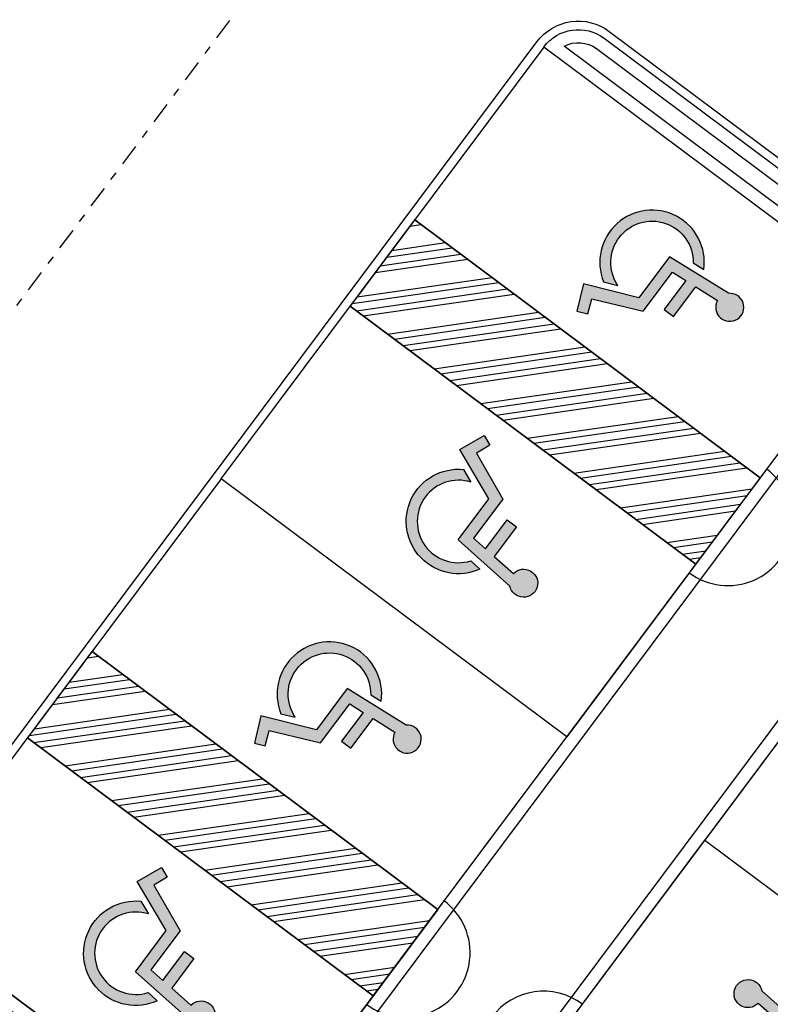
# Model space of a CAD drawing. Units: metres. Extents: x -596 to 1875, y -850 to 2146.
# Drawn here: x 69 to 78, y 57 to 68 of the extents above; entities that cross this region are included whole.
import ezdxf

# ---------------------------------------------------------------- set-up
doc = ezdxf.new("R2010")
doc.units = ezdxf.units.M
doc.header["$LTSCALE"] = 0.02
doc.linetypes.add('TRATTOPUNTO', pattern=[25.4, 12.7, -6.35, 0, -6.35])
for name, color, linetype in [('CATASTO 2', 210, 'Continuous'), ('EDIFICI_A-Campiture', 252, 'Continuous'), ('L2', 192, 'Continuous'), ('PROG_A_MARCIAPIEDI', 2, 'Continuous'), ('PROG_A_MARCIAPIEDI_DETT', 1, 'Continuous'), ('PROG_STRADE_ASSI', 1, 'TRATTOPUNTO'), ('PROG_STRADE_LINEE', 7, 'Continuous'), ('PROG_TRATTEGGI_PEDONALE', 9, 'Continuous'), ('PROG_TRATTEGGI_VERDE', 84, 'Continuous')]:
    doc.layers.add(name, color=color, linetype=linetype)

# ---------------------------------------------------------------- blocks, each defined once
blk = doc.blocks.new('Simboli_Disabile')
h = blk.add_hatch(color=256)
edge = h.paths.add_edge_path()
edge.add_arc((-3.191891195797325e-15, 2.058075931898884e-14), 0.478117870613346, 35.966593448525316, 250.88101189052338, ccw=False)
edge.add_line((0.3869692730068893, 0.2808050568425877), (0.5299213478311687, 0.2942146124703193))
edge.add_arc((2.760014439218139e-13, -8.91786644530157e-13), 0.6061178706146972, 29.03922303937916, 238.6906760572423)
edge.add_line((-0.3149740937959903, -0.517851516669247), (-0.1565984442776424, -0.4517450890155252))
h = blk.add_hatch(color=256)
edge = h.paths.add_edge_path()
edge.add_line((0.4407347073948588, 0.0656334980855953), (0.4398347656761873, -0.3526087995080835))
edge.add_line((0.4398347656761873, -0.3526087995080835), (0.5748432274677727, -0.3526087995080835))
edge.add_line((0.5748432274677727, -0.3526087995080835), (0.5757674576480897, 0.076921408159911))
edge.add_line((0.5757674576480897, 0.07692140815991103), (0.8725198232560617, 0.100730529655926))
edge.add_arc((1.033911478709532, 0.1217039004179052), 0.1627487288157152, 187.4042782646906, 491.4772754982926)
edge.add_line((0.9261192609784304, 0.2436382537714288), (0.1249737843200821, 0.173559864437926))
edge.add_line((0.1249737843200821, 0.173559864437926), (0.1249737843200821, -0.4208593557953229))
edge.add_line((0.1249737843200821, -0.4208593557953229), (-0.4874124716197, -0.6762823915480787))
edge.add_line((-0.4874124716197, -0.6762823915480787), (-0.3583394971855339, -0.9750609934665355))
edge.add_line((-0.3583394971855339, -0.9750609934665355), (-0.2385435097047774, -0.9251513534611824))
edge.add_line((-0.2385435097047774, -0.9251513534611824), (-0.3071906686954206, -0.7575092451072798))
edge.add_line((-0.3071906686954206, -0.7575092451072798), (0.2558347656750813, -0.5144329489223984))
edge.add_line((0.2558347656750813, -0.5144329489223984), (0.2558347656750813, 0.05125247602402472))
edge.add_line((0.2558347656750813, 0.05125247602402475), (0.4407347598636081, 0.0656578825698724))
edge.add_line((0.4407347598636081, 0.0656578825698724), (0.4407347073948588, 0.0656334980855953))
for points in [[(-0.1565984442776424, -0.4517450890155252, -1.362760466499573), (0.3869692730068893, 0.2808050568425877), (0.5299213478311687, 0.2942146124703193, 1.299129703638091), (-0.3149740937959903, -0.517851516669247)], [(0.4407347073948588, 0.0656334980855953), (0.4398347656761873, -0.3526087995080835), (0.5748432274677727, -0.3526087995080835), (0.5757674576480897, 0.07692140815991103), (0.8725198232560617, 0.100730529655926, 4.016230081423687), (0.9261192609784304, 0.2436382537714288), (0.1249737843200821, 0.173559864437926), (0.1249737843200821, -0.4208593557953229), (-0.4874124716197, -0.6762823915480787), (-0.3583394971855339, -0.9750609934665355), (-0.2385435097047774, -0.9251513534611824), (-0.3071906686954206, -0.7575092451072798), (0.2558347656750813, -0.5144329489223984), (0.2558347656750813, 0.05125247602402475), (0.4407347598636081, 0.0656578825698724)]]:
    blk.add_lwpolyline(points, format="xyb", close=True)
blk = doc.blocks.new('A$C3E1F46CE')
at = {"layer": 'EDIFICI_A-Campiture'}
h = blk.add_hatch(dxfattribs=at)
h.set_pattern_fill('ANSI37', color=256, scale=0.8, angle=8)
h.set_pattern_definition([(53, (708.7733159174622, 129.8829525103201), (-2.028534195520124, 1.528610158806203), []), (143, (708.7733159174622, 129.8829525103201), (-1.528610158806203, -2.028534195520124), [])])
h.paths.add_polyline_path([(77.74410209053349, 76.80164555320947), (58.30400493972115, 91.28129412643912), (39.50948722132682, 66.04813680912639), (48.35057573564416, 59.44460773361726), (66.77159969715296, 84.17631953424208), (68.40764747718197, 82.95773524855768), (49.99029909646003, 58.23095821176419), (58.93023807105237, 51.54251426087345)])
h.paths.add_polyline_path([(82.94284077135944, 124.360920338051), (77.97458362403768, 117.6906340298294), (97.41468078111143, 103.2109854542003), (106.4109090942572, 115.2891482315129), (106.4069581535456, 116.6207456841369)])
edge = h.paths.add_edge_path(flags=16)
edge.add_arc((94.9935629795475, 115.6130291813747), 0.6500000000013486, -0.007071946924418006, 359.9929280530756)
edge = h.paths.add_edge_path(flags=0)
edge.add_arc((94.99356297954228, 115.6130291813687), 0.5500000000029743, -0.007071946924418006, 359.9929280530756)
edge = h.paths.add_edge_path(flags=0)
edge.add_arc((94.99356297954364, 115.6130291813687), 0.5000000000000071, -0.007071946924418006, 359.9929280530756)
edge = h.paths.add_edge_path(flags=16)
edge.add_arc((91.49909333648384, 110.9214215769813), 0.6500000000012207, -0.007071946924418006, 359.9929280530756)
edge = h.paths.add_edge_path(flags=16)
edge.add_arc((89.43498384956229, 120.0026303085218), 0.9500000000040458, -0.007071946924418006, 359.9929280530756)
edge = h.paths.add_edge_path(flags=0)
edge.add_arc((91.49909333647906, 110.9214215769741), 0.5500000000023633, -0.007071946924418006, 359.9929280530756)
edge = h.paths.add_edge_path(flags=0)
edge.add_arc((89.4349838495574, 120.0026303085161), 0.850000000005565, -0.007071946924418006, 359.9929280530756)
edge = h.paths.add_edge_path(flags=0)
edge.add_arc((91.49909333647838, 110.921421576975), 0.5000000000000071, -0.007071946924418006, 359.9929280530756)
edge = h.paths.add_edge_path(flags=0)
edge.add_arc((89.43498384955831, 120.0026303085156), 0.7999999999999119, -0.007071946924418006, 359.9929280530756)
edge = h.paths.add_edge_path(flags=16)
edge.add_arc((85.9405142064578, 115.3110227041228), 0.9500000000041737, -0.007071946924418006, 359.9929280530756)
edge = h.paths.add_edge_path(flags=0)
edge.add_arc((85.94051420645337, 115.3110227041165), 0.8500000000068084, -0.007071946924418006, 359.9929280530756)
edge = h.paths.add_edge_path(flags=0)
edge.add_arc((85.94051420645417, 115.3110227041168), 0.7999999999999119, -0.007071946924418006, 359.9929280530756)
edge = h.paths.add_edge_path(flags=16)
edge.add_arc((99.60497216334738, 112.1782940621129), 0.6500000000013841, -0.007071946924418006, 359.9929280530756)
edge = h.paths.add_edge_path(flags=0)
edge.add_arc((99.60497216334261, 112.178294062107), 0.5500000000035499, -0.007071946924418006, 359.9929280530756)
edge = h.paths.add_edge_path(flags=0)
edge.add_arc((99.60497216334215, 112.1782940621077), 0.5000000000000142, -0.007071946924418006, 359.9929280530756)
edge = h.paths.add_edge_path(flags=16)
edge.add_arc((102.2631584730633, 115.7471237782534), 0.9500000000049056, -0.007071946924418006, 359.9929280530756)
edge = h.paths.add_edge_path(flags=16)
edge.add_arc((96.11050252025063, 107.4866864576892), 0.6500000000013486, -0.007071946924418006, 359.9929280530756)
edge = h.paths.add_edge_path(flags=0)
edge.add_arc((102.2631584730591, 115.7471237782465), 0.8500000000061334, -0.007071946924418006, 359.9929280530756)
edge = h.paths.add_edge_path(flags=0)
edge.add_arc((96.1105025202462, 107.4866864576823), 0.5500000000033864, -0.007071946924418006, 359.9929280530756)
edge = h.paths.add_edge_path(flags=0)
edge.add_arc((102.2631584730586, 115.7471237782466), 0.7999999999999545, -0.007071946924418006, 359.9929280530756)
edge = h.paths.add_edge_path(flags=0)
edge.add_arc((96.11050252024756, 107.4866864576832), 0.5000000000000071, -0.007071946924418006, 359.9929280530756)
h.paths.add_polyline_path([(33.41693145371949, 39.39498468995147), (24.57584293846867, 45.99851376617835), (1.185853270520738, 14.59556435947954), (1.987837476409709, 13.99821912136053), (1.211288666946302, 12.95563965363164), (9.050684280268797, 7.11658995107345), (9.82723308977836, 8.15916941876614), (10.03574898331647, 8.003859656863199)])
h.paths.add_polyline_path([(43.99659378923729, 31.4928912171014), (35.05135107947763, 38.17421447564678), (11.67179676336639, 6.785275371145659), (11.90437218307318, 6.612045252087128), (11.12782337354452, 5.569465784407242), (17.74820299337625, 0.638380843905594), (32.56236489794196, 20.52758915023249), (34.6635635204118, 18.96254462421336)])
h.paths.add_polyline_path([(33.97964960853471, 15.83097761477138), (35.34382787453308, 17.64537071377134), (34.48380500608801, 18.28594513076682), (34.66300857753151, 18.52654039255025), (33.9201310504352, 19.0798609568602), (32.37566490786071, 17.02568022360398)], flags=17)

msp = doc.modelspace()

# ---------------------------------------------------------------- hatches: boundary and pattern name
at = {"layer": 'L2'}
h = msp.add_hatch(dxfattribs=at)
h.set_pattern_fill('ANSI32', color=256, scale=0.04999999999999995, angle=1223.243446972943)
h.set_pattern_definition([(188.2434469729421, (2173.755246180511, -1226.074024104815), (0.0682844548449584, -0.4713292858782773), []), (188.2434469729421, (2173.57537485591, -1225.939675769774), (0.0682844548449584, -0.4713292858782773), [])])
h.paths.add_polyline_path([(77.85942362119941, 62.9878127336915), (77.11140332423402, 61.98633101377446), (73.10547644456508, 64.97841220163464), (73.85349674152981, 65.97989392155213)])
h = msp.add_hatch(dxfattribs=at)
h.set_pattern_fill('ANSI32', color=256, scale=0.04999999999999995, angle=1223.243446972943)
h.set_pattern_definition([(188.2434469729421, (2173.007225883539, -1227.075505824727), (0.0682844548449584, -0.4713292858782773), []), (188.2434469729421, (2172.827354558939, -1226.941157489686), (0.0682844548449584, -0.4713292858782773), [])])
h.paths.add_polyline_path([(77.11140332423491, 61.9863310137748), (77.8594236211995, 62.98781273369246), (73.85349674152998, 65.97989392155183), (73.10547644456474, 64.9784122016347)])
h = msp.add_hatch(dxfattribs=at)
h.set_pattern_fill('ANSI32', color=256, scale=0.04999999999999995, angle=1223.243446972943)
h.set_pattern_definition([(188.2434469729421, (2170.015144695652, -1231.081432704377), (0.0682844548449584, -0.4713292858782773), []), (188.2434469729421, (2169.835273371052, -1230.947084369336), (0.0682844548449584, -0.4713292858782773), [])])
h.paths.add_polyline_path([(74.11932213637449, 57.98040413410469), (73.37130183940911, 56.97892241418764), (69.36537495974017, 59.9710036020478), (70.11339525670488, 60.97248532196534)])
h = msp.add_hatch(dxfattribs=at)
h.set_pattern_fill('ANSI32', color=256, scale=0.04999999999999995, angle=1223.243446972943)
h.set_pattern_definition([(188.2434469729421, (2169.267124398681, -1232.082914424289), (0.0682844548449584, -0.4713292858782773), []), (188.2434469729421, (2169.08725307408, -1231.948566089248), (0.0682844548449584, -0.4713292858782773), [])])
h.paths.add_polyline_path([(73.37130183941, 56.97892241418798), (74.11932213637456, 57.98040413410564), (70.11339525670503, 60.97248532196502), (69.36537495973982, 59.97100360204787)])
at = {"layer": 'PROG_TRATTEGGI_PEDONALE'}
h = msp.add_hatch(dxfattribs=at)
h.set_pattern_fill('AR-HBONE', color=256, scale=0.0025, angle=143.24344697)
h.set_pattern_definition([(188.24344697, (0, 0), (-0.2149572432325488, -0.287793995041354), [0.762, -0.254]), (278.24344697, (-0.2513754477957861, -0.03641835108112429), (-0.2149572432325488, -0.287793995041354), [0.7619999999999999, -0.2539999999999999])])
h.paths.add_polyline_path([(21.24652747258789, 13.84572293621634), (18.37412953221701, 10.00003313175284), (26.06606812982909, 4.254819734770763), (29.04558012048127, 8.020504600444099)])
h.paths.add_polyline_path([(18.37412953221701, 10.00003313175284), (17.8654757302761, 9.3190255622128), (25.54223983743213, 3.585146198225857), (26.06606812982909, 4.254819734770763)])
edge = h.paths.add_edge_path()
edge.add_arc((37.99117986492046, 15.31820128053414), 15.99999999999992, 233.24344697289382, 278.2529474874476, ccw=False)
edge.add_line((28.4165200636844, 2.499235265656353), (26.06606812982909, 4.254819734770763))
edge.add_line((26.06606812982909, 4.254819734770763), (25.54223983743213, 3.585146198225857))
edge.add_line((25.54223983743213, 3.585146198225857), (27.88029292939927, 1.838822592497086))
edge.add_arc((37.96360653257615, 15.33879617691571), 16.85000000000038, 233.2434469728943, 275.5882371765604)
edge.add_line((39.60443556379732, -1.431122728383571), (40.28787638963194, -0.516102779745097))
edge = h.paths.add_edge_path()
edge.add_arc((37.99117986492067, 15.31820128053465), 16.00000000000023, 285.28658112895926, 293.90189263442426, ccw=False)
edge.add_line((42.20953410532047, -0.1157057913155768), (41.43760784481855, -1.149193842566778))
edge.add_arc((37.96360653257586, 15.33879617691497), 16.84999999999981, 281.8981262324554, 293.1937792502204)
edge.add_line((44.59984616000247, -0.1493548943835776), (44.47392845432068, 0.6903521315093712))
edge = h.paths.add_edge_path()
edge.add_line((59.59770067756108, 16.1457927457368), (54.77168450056979, 17.34587455199062))
edge.add_arc((63.94027935768217, 13.35377380850658), 9.999999999999671, 156.4711943041574, 173.2434469728937)
edge.add_line((54.00972928283772, 14.53028356664731), (53.88005998467224, 13.43578566750829))
edge.add_arc((37.99117986492083, 15.31820128053432), 15.99999999999987, 293.9018926344242, 353.24344697289075, ccw=False)
edge.add_line((44.47392845432068, 0.6903521315093712), (44.59984616000246, -0.1493548943835812))
edge.add_arc((37.96360653257655, 15.33879617691556), 16.85000000000009, 293.1937792502175, 323.2434469728933)
edge.add_line((51.46358011699476, 5.255482573738618), (59.59770067756108, 16.1457927457368))
edge = h.paths.add_edge_path()
edge.add_arc((71.10014734582046, 22.93971276783227), 5.149999999999237, 126.3454688016171, 143.2434469729016, ccw=False)
edge.add_line((68.04798665605176, 27.08782259326154), (62.89070360941196, 29.75986672724503))
edge.add_arc((51.45789268994474, 33.40552640413553), 11.99999999999976, 323.2434469728914, 342.3137173302171, ccw=False)
edge.add_line((61.07211720110263, 26.22453155320818), (55.92842559838391, 19.33793618427853))
edge.add_arc((63.94027935768204, 13.35377380850487), 10.00000000000024, 143.243446972887, 156.4711943041481)
edge.add_line((54.77168450056979, 17.34587455199062), (59.59770067756108, 16.1457927457368))
edge.add_line((59.59770067756108, 16.1457927457368), (66.97404265978184, 26.02155639135412))
edge = h.paths.add_edge_path()
edge.add_arc((82.87844513130415, 42.63603649526841), 0.850000000000061, 323.2434469729137, 368.2434469727521)
edge.add_line((83.71966275439445, 42.75790901309915), (83.42543646896502, 44.78878800769053))
edge.add_line((83.42543646896502, 44.78878800769053), (80.5231177167152, 40.90303893443115))
edge.add_arc((73.11215298936406, 46.43838913202052), 9.249999999999753, 233.2434469728318, 323.2434469728947, ccw=False)
edge.add_line((67.57680279176657, 39.02742440467546), (59.87002783073785, 44.7837192829877))
edge.add_line((59.87002783073785, 44.7837192829877), (58.58429303564617, 43.06052829265332))
edge.add_line((58.58429303564617, 43.06052829265332), (58.63888754087156, 43.01975091529335))
edge.add_arc((51.45789268994433, 33.40552640413506), 12.00000000000001, -17.686282669780212, 53.243446972893025, ccw=False)
edge.add_line((62.89070360941196, 29.75986672724503), (68.04798665605176, 27.08782259326154))
edge.add_arc((71.10014734582076, 22.93971276783091), 5.150000000000508, 107.1137626223422, 126.34546880161079, ccw=False)
edge.add_line((69.58465735480922, 27.8616829106852), (72.38374636273511, 28.72353116501085))
edge.add_arc((70.95653734207409, 33.35878460051416), 4.850000000000147, 287.1137626223395, 323.2434469728929)
edge.add_line((74.842286415334, 30.45646584826432), (83.55945270084476, 42.12738269332795))
edge = h.paths.add_edge_path()
edge.add_line((57.02990072019247, 53.50811733601813), (50.01242479514258, 54.12807622064247))
edge.add_line((50.01242479514258, 54.12807622064247), (49.16970312252897, 58.7503199255068))
edge.add_line((49.16970312252897, 58.7503199255068), (47.84953234588602, 56.9828185551255))
edge.add_line((47.84953234588602, 56.9828185551255), (47.7896907221284, 56.90270001753265))
edge.add_line((47.7896907221284, 56.90270001753265), (45.01873615006343, 53.19282695410698))
edge.add_line((45.01873615006343, 53.19282695410698), (49.18490010489859, 50.08106251870527))
edge.add_line((49.18490010489859, 50.08106251870527), (49.84315796623378, 50.96236643222846))
edge.add_line((49.84315796623378, 50.96236643222846), (50.12357284780956, 50.75292074907657))
edge.add_line((50.12357284780956, 50.75292074907657), (52.36689190041352, 49.0773552838607))
edge.add_line((52.36689190041352, 49.0773552838607), (52.64730678198885, 48.86790960070857))
edge.add_line((52.64730678198885, 48.86790960070857), (51.98904892065366, 47.98660568718492))
edge.add_line((51.98904892065366, 47.98660568718492), (58.58429303564617, 43.06052829265332))
edge.add_line((58.58429303564617, 43.06052829265332), (59.87002783073785, 44.7837192829877))
edge.add_line((59.87002783073785, 44.7837192829877), (57.55090584636901, 46.51590298736619))
edge.add_arc((58.83750075716201, 48.23845154561399), 2.15000000000001, 176.2319685864426, 233.2434469728307, ccw=False)
edge.add_line((56.69214843158306, 48.37974343898736), (57.02990072019247, 53.50811733601813))
h.paths.add_polyline_path([(45.01873615006343, 53.19282695410698), (43.82190367490921, 51.59045620224742), (47.18688225381447, 49.07710800442283), (47.54593199636111, 49.55781922998062), (48.347117372291, 48.95940299240351), (49.18490010489859, 50.08106251870527)])
h.paths.add_polyline_path([(51.98904892065366, 47.98660568718492), (51.15126618804607, 46.86494616088362), (51.95245156397596, 46.26652992330651), (51.59340182142932, 45.7858186977478), (53.59636526125769, 44.28977810380252), (57.38826066811407, 41.45755992954491), (58.58429303564617, 43.06052829265332)])
edge = h.paths.add_edge_path(flags=17)
edge.add_arc((62.3035687974285, 60.87703545934477), 0.7500000000000754, 64.78040600558887, 221.7064879401736)
edge.add_line((61.74364666028168, 60.37804928685796), (62.6231353217986, 61.55554650310319))
edge = h.paths.add_edge_path(flags=17)
edge.add_arc((60.76610889777597, 67.17400632293715), 0.749999999999526, 64.78040600539391, 72.71466760703609)
edge.add_line((60.98895673336074, 67.89013399463715), (60.14266837423247, 66.75708677001944))
edge.add_arc((60.76610889777616, 67.17400632293764), 0.7500000000012919, 213.7722263387979, 221.7064879404431)
edge.add_line((60.20618676063077, 66.67502015044738), (61.08567542214814, 67.85251736669397))
edge = h.paths.add_edge_path()
edge.add_line((65.37477940517056, 75.43313951927144), (66.17596478110045, 74.8347232816941))
edge.add_line((66.17596478110045, 74.8347232816941), (64.72905821821723, 72.89754259419738))
edge.add_arc((64.50621038263868, 72.18141492249718), 0.7499999999978549, 64.7804060058204, 72.71466760749382, ccw=False)
edge.add_line((64.82577690700509, 72.85992596625488), (66.3458457543129, 74.8950594643029))
edge.add_line((66.3458457543129, 74.8950594643029), (70.32471481397624, 71.92318812961594))
edge.add_arc((69.98159531674395, 71.9922461531837), 0.3500000000000401, 348.6203804980498, 413.243446972916)
edge.add_line((70.1910409998959, 72.27266103475927), (64.57060294457006, 76.47064254521888))
edge.add_arc((64.07161677208401, 77.03056468236649), 0.7500000000001439, 154.7804060057157, 311.7064879400893, ccw=False)
edge.add_line((63.39310572832483, 77.35013120673511), (61.60313363730256, 78.68708566978307))
edge.add_line((61.60313363730256, 78.68708566978307), (61.03768579042253, 77.18259716333978))
edge.add_line((61.03768579042253, 77.18259716333978), (61.85820641591818, 76.57377225073606))
edge.add_line((61.85820641591818, 76.57377225073606), (61.85253110430676, 76.56617389965254))
edge.add_line((61.85253110430676, 76.56617389965254), (62.25312379227125, 76.26696578086421))
edge.add_line((62.25312379227125, 76.26696578086421), (55.39606603747279, 67.08644217526648))
edge.add_line((55.39606603747279, 67.08644217526648), (57.57826810630695, 64.99483513566838))
edge.add_line((57.57826810630695, 64.99483513566838), (61.06618249461462, 69.66460481257627))
edge.add_line((61.06618249461462, 69.66460481257627), (61.86736787054451, 69.06618857499893))
edge.add_line((61.86736787054451, 69.06618857499893), (60.98895673336074, 67.89013399463715))
edge.add_arc((60.76610889777597, 67.17400632293715), 0.7499999999995259, 64.7804060053939, 72.71466760703612, ccw=False)
edge.add_line((61.08567542214814, 67.85251736669397), (63.94628824548954, 71.68242875001033))
edge.add_arc((64.50621038263797, 72.18141492249536), 0.7500000000000879, 133.6493787438333, 221.7064879399899, ccw=False)
edge.add_line((63.98852783672419, 72.72409787013271), (63.57953069243831, 73.02958339148176))
edge.add_line((63.57953069243831, 73.02958339148176), (65.37477940517056, 75.43313951927144))
edge = h.paths.add_edge_path(flags=17)
edge.add_arc((64.07161677208401, 77.03056468236649), 0.7500000000001494, 154.7804060057157, 311.7064879400893)
edge.add_line((64.57060294457006, 76.47064254521888), (63.39310572832483, 77.35013120673511))
edge = h.paths.add_edge_path(flags=17)
edge.add_arc((64.50621038263868, 72.18141492249718), 0.7499999999978549, 64.78040600582038, 72.7146676074938)
edge.add_line((64.72905821821723, 72.89754259419738), (64.38071606836866, 72.43116715390443))
edge.add_line((64.38071606836866, 72.43116715390443), (63.98852783672419, 72.72409787013271))
edge.add_arc((64.50621038263797, 72.18141492249536), 0.7500000000000914, 133.6493787438333, 221.7064879399899)
edge.add_line((63.94628824548954, 71.68242875001033), (64.82577690700509, 72.85992596625488))
h.paths.add_polyline_path([(32.05461710564077, 100.7572739434322), (31.06016885593681, 99.42586389010944), (61.03768579042253, 77.18259716333978), (61.60313363730256, 78.68708566978285)])
edge = h.paths.add_edge_path()
edge.add_arc((55.37677720776612, 33.9732799915229), 7.199999999998337, 330.3466321766529, 413.2434469728863)
edge.add_line((59.68537411832214, 39.74181469821604), (57.38826066811407, 41.45755992954491))
edge.add_line((57.38826066811407, 41.45755992954491), (58.58429303564617, 43.06052829265332))
edge.add_line((58.58429303564617, 43.06052829265332), (58.63888754087156, 43.01975091529357))
edge.add_arc((51.45789268994435, 33.40552640413523), 12.00000000000004, -17.686282669781008, 53.24344697289308, ccw=False)
edge.add_line((62.89070360941196, 29.75986672724503), (61.63382541399357, 30.41106891623245))
edge = h.paths.add_edge_path()
edge.add_line((61.14531191446033, 29.66468308096832), (58.33275559784785, 25.89911181409805))
edge.add_line((58.33275559784785, 25.89911181409805), (59.53453366174678, 25.00148745772838))
edge.add_line((59.53453366174678, 25.00148745772838), (55.46530324621681, 19.55342690140323))
edge.add_line((55.46530324621681, 19.55342690140323), (54.26352518232027, 20.45105125777073))
edge.add_line((54.26352518232027, 20.45105125777073), (53.30605920219703, 19.16915465628319))
edge.add_line((53.30605920219703, 19.16915465628319), (54.50783726609283, 18.2715302999159))
edge.add_line((54.50783726609283, 18.2715302999159), (53.96608077238512, 17.54620342404334))
edge.add_line((53.96608077238512, 17.54620342404334), (54.77168450056979, 17.34587455199062))
edge.add_arc((63.94027935768204, 13.35377380850488), 10.00000000000023, 143.243446972887, 156.4711943041482, ccw=False)
edge.add_line((55.92842559838391, 19.33793618427853), (61.07211720110261, 26.22453155320815))
edge.add_arc((51.45789268994464, 33.40552640413558), 11.99999999999987, 323.2434469728913, 342.313717330217)
edge.add_line((62.89070360941196, 29.75986672724503), (61.63382541399358, 30.41106891623246))
edge.add_arc((55.37677720776612, 33.97327999152294), 7.199999999998367, 323.2434469729003, 330.3466321766527, ccw=False)
edge = h.paths.add_edge_path()
edge.add_arc((37.24550704748316, 14.37737372579986), 9.999999999999998, 233.2434469728942, 309.3170911048806)
edge.add_line((43.58162382673349, 6.640861322933679), (44.47392845432068, 0.6903521315093712))
edge.add_arc((37.99117986492066, 15.3182012805347), 16.00000000000028, 285.2865811289592, 293.9018926344242, ccw=False)
edge.add_line((42.20953410532045, -0.1157057913155821), (43.5684883658746, 1.703720574054387))
edge.add_line((43.5684883658746, 1.703720574054387), (42.52694737716638, 2.481661682904132))
edge.add_line((42.52694737716638, 2.481661682904132), (40.28787638963195, -0.516102779745097))
edge.add_arc((37.99117986492047, 15.31820128053416), 15.99999999999994, 233.24344697289382, 278.25294748744756, ccw=False)
edge.add_line((28.41652006368439, 2.499235265656358), (26.06606812982909, 4.254819734770763))
edge.add_line((26.06606812982909, 4.254819734770763), (29.04558012048127, 8.020504600444099))
edge.add_line((29.04558012048127, 8.020504600444099), (31.26134467171064, 6.365519966501168))
edge = h.paths.add_edge_path()
edge.add_line((49.23682878667245, 13.72109409995401), (45.2573608067797, 8.393211350024478))
edge.add_arc((37.24550704748315, 14.37737372579986), 9.999999999999996, 309.31709110488066, 323.24344697287364, ccw=False)
edge.add_line((43.58162382673349, 6.640861322933679), (44.47392845432067, 0.6903521315093641))
edge.add_arc((37.99117986492083, 15.31820128053432), 15.99999999999987, 293.9018926344242, 353.2434469728908)
edge.add_line((53.88005998467224, 13.4357856675083), (54.00972928283772, 14.5302835666473))
edge.add_arc((63.94027935768231, 13.35377380850655), 9.999999999999812, 156.4711943041576, 173.2434469728937, ccw=False)
edge.add_line((54.77168450056979, 17.34587455199062), (53.96608077238513, 17.54620342404334))
edge.add_line((53.96608077238513, 17.54620342404334), (50.43860685056288, 12.82346974359073))
edge.add_line((50.43860685056288, 12.82346974359073), (49.23682878667245, 13.72109409995401))
edge = h.paths.add_edge_path()
edge.add_line((58.68611791332478, 64.63988665240163), (60.20618676063077, 66.67502015044738))
edge.add_arc((60.76610889777616, 67.17400632293764), 0.7500000000012907, 213.772226338798, 221.7064879404431, ccw=False)
edge.add_line((60.14266837423247, 66.75708677001944), (57.37924608871526, 63.05729825552498))
edge.add_line((57.37924608871526, 63.05729825552498), (56.57806071278492, 63.6557144931021))
edge.add_line((56.57806071278492, 63.6557144931021), (57.57826810630695, 64.99483513566838))
edge.add_line((57.57826810630695, 64.99483513566838), (55.39606603747279, 67.08644217526648))
edge.add_line((55.39606603747279, 67.08644217526648), (49.16970312252897, 58.7503199255068))
edge.add_line((49.16970312252897, 58.7503199255068), (50.01242479514258, 54.12807622064247))
edge.add_line((50.01242479514258, 54.12807622064247), (57.02990072019247, 53.50811733601813))
edge.add_line((57.02990072019247, 53.50811733601813), (57.04789588493304, 53.7813528883446))
edge.add_arc((58.19540991954492, 53.70577815467973), 1.149999999999891, 143.2434469728326, 176.2319685864403, ccw=False)
edge.add_line((57.2740467372264, 54.3939568278945), (57.30629865477886, 54.43713708114637))
edge.add_line((57.30629865477886, 54.43713708114637), (53.30037177512986, 57.42921826903284))
edge.add_line((53.30037177512986, 57.42921826903284), (57.66881030944342, 63.27787151332086))
edge.add_line((57.66881030944342, 63.27787151332086), (61.67473718909423, 60.28579032543348))
edge.add_line((61.67473718909423, 60.28579032543348), (61.74364666028168, 60.37804928685796))
edge.add_arc((62.3035687974285, 60.87703545934477), 0.7500000000000729, 64.78040600558887, 221.7064879401736, ccw=False)
edge.add_line((62.6231353217986, 61.55554650310319), (62.69204479297605, 61.64780546451425))
edge.add_line((62.69204479297605, 61.64780546451425), (58.68611791332478, 64.63988665240163))
h.paths.add_polyline_path([(52.1730248217932, 56.08698548493499), (51.37183944586285, 56.68540172251232), (55.85996122769211, 62.6942920419865), (56.66114660362246, 62.09587580440894)])
at = {"layer": 'PROG_TRATTEGGI_VERDE'}
h = msp.add_hatch(dxfattribs=at)
h.set_pattern_fill('AR-SAND', color=256, scale=0.01)
h.set_pattern_definition([(37.50000000000001, (0, 0), (-0.01600031295984046, 0.4894132373293424), [0, -0.38608, 0, -0.4318, 0, -0.41275]), (7.499999999999999, (0, 0), (0.4495232831380027, 0.7168251005683542), [0, -0.20828, 0, -0.34798, 0, -0.13335]), (327.5, (-0.31242, 0), (0.790992370241458, 0.001437184678545762), [0, -0.127, 0, -0.4572, 0, -0.5969]), (317.5, (-0.31242, 0), (0.7635564524722972, 0.2229293232572163), [0, -0.0635, 0, -0.29972, 0, -0.3429])])
h.paths.add_polyline_path([(88.35000000000082, 31.74999999999977), (88.35000000000082, 37.75), (92.55000000000064, 37.75), (92.55000000000064, 31.74999999999977)], flags=16)
h.paths.add_polyline_path([(88.55000000000064, 31.94999999999982), (88.55000000000064, 37.54999999999995), (92.35000000000082, 37.54999999999995), (92.35000000000082, 31.94999999999982)], flags=0)
h.paths.add_polyline_path([(88.35000000000082, 12.94999999999982), (92.55000000000064, 12.94999999999982), (92.55000000000064, -0.650000000000091), (88.35000000000036, -0.650000000000091)], flags=16)
h.paths.add_polyline_path([(88.55000000000064, 12.75), (92.35000000000082, 12.75), (92.35000000000082, -0.4500000000002764), (88.55000000000064, -0.4500000000002693)], flags=0)
h.paths.add_polyline_path([(88.35000000000082, 39.34999999999968), (88.35000000000082, 45.34999999999991), (92.55000000000064, 45.34999999999991), (92.55000000000064, 39.34999999999968)], flags=16)
h.paths.add_polyline_path([(88.55000000000064, 39.54999999999973), (88.55000000000064, 45.14999999999986), (92.35000000000082, 45.14999999999986), (92.35000000000082, 39.54999999999973)], flags=0)
edge = h.paths.add_edge_path()
edge.add_line((96.50000000000045, 38.75), (96.50000000000045, 44.3500000000011))
edge.add_arc((96.75000000000045, 44.3500000000011), 0.25, 90.00000000003263, 180, ccw=False)
edge.add_line((96.75000000000031, 44.6000000000011), (96.75, 53.67615156826482))
edge.add_arc((92.99999999999994, 53.67615156826469), 3.750000000000046, 1.965582793144453e-12, 53.24344697288821)
edge.add_line((95.24406089091498, 56.68059672800151), (94.76122042061957, 57.04123683235803))
edge.add_arc((92.51715952970449, 54.03679167262111), 3.750000000000167, 53.24344697288865, 143.2434469728958)
edge.add_line((89.51271436996727, 56.28085256353582), (83.35753274944584, 48.04003088977938))
edge.add_arc((84.03854031898643, 47.53137708783859), 0.8500000000002552, 143.2434469728958, 188.2434469728906)
edge.add_line((83.19732269589625, 47.40950457000579), (83.86811292317535, 42.77941592801096))
edge.add_arc((82.87844513130409, 42.63603649526915), 1.000000000000343, -36.75655302710419, 8.24344697273608, ccw=False)
edge.add_line((83.67963050723425, 42.03762025769172), (74.96246422172362, 30.36670341262767))
edge.add_arc((70.95653734207417, 33.35878460051391), 5.000000000000075, 287.11376262233915, 323.243446972895, ccw=False)
edge.add_line((72.42788684791023, 28.58017281133531), (69.62879783998441, 27.71832455700982))
edge.add_arc((71.10014734582046, 22.93971276783116), 5.000000000000129, 107.1137626223388, 143.2434469728938)
edge.add_line((67.09422046617104, 25.93179395571752), (64.35994459565833, 22.27102791420468))
edge.add_arc((73.97416910681675, 15.09003306327763), 12.00000000000001, 143.2434469728939, 233.2434469728944)
edge.add_line((66.79317425588977, 5.475808552119162), (91.10864810143522, -12.68574907325733))
edge.add_arc((94.01096685368486, -8.799999999997453), 4.850000000000001, 233.2434469728945, 270.0000000000002)
edge.add_line((94.01096685368488, -13.64999999999745), (94.20000000000046, -13.64999999999745))
edge.add_line((94.20000000000046, -13.64999999999745), (94.20000000000046, -13.29999999999745))
edge.add_line((94.20000000000046, -13.29999999999745), (96.50000000000045, -13.29999999999745))
edge.add_line((96.50000000000045, -13.29999999999745), (96.50000000000045, -11.74999999999864))
edge.add_line((96.50000000000045, -11.74999999999864), (95.14999999999964, -11.74999999999864))
edge.add_line((95.14999999999964, -11.74999999999864), (95.14999999999964, -3.75))
edge.add_line((95.14999999999964, -3.75), (96.50000000000045, -3.750000000000004))
edge.add_line((96.50000000000045, -3.750000000000004), (96.50000000000045, -0.1500000000000909))
edge.add_line((96.50000000000045, -0.1500000000000909), (95.14999999999964, -0.1500000000000909))
edge.add_line((95.14999999999964, -0.1500000000000909), (95.14999999999964, 12.44999999999982))
edge.add_line((95.14999999999964, 12.44999999999982), (96.50000000000045, 12.44999999999982))
edge.add_line((96.50000000000045, 12.44999999999982), (96.50000000000045, 16.04999999999973))
edge.add_line((96.50000000000045, 16.04999999999973), (95.14999999999964, 16.04999999999973))
edge.add_line((95.14999999999964, 16.04999999999973), (95.14999999999964, 28.64999999999964))
edge.add_line((95.14999999999964, 28.64999999999964), (96.50000000000045, 28.64999999999964))
edge.add_line((96.50000000000045, 28.64999999999964), (96.50000000000045, 32.25))
edge.add_line((96.50000000000045, 32.25), (95.14999999999964, 32.25))
edge.add_line((95.14999999999964, 32.25), (95.14999999999964, 38.75))
edge.add_line((95.14999999999964, 38.75), (96.50000000000045, 38.75))

# ---------------------------------------------------------------- linework, layer by layer
at = {"layer": 'L2'}
for p, q in [((77.85942362120011, 62.98781273369194), (73.8534967415306, 65.97989392155131)), ((77.1114033242347, 61.98633101377399), (73.10547644456577, 64.97841220163417)), ((74.11932213637519, 57.98040413410511), (70.11339525670566, 60.9724853219645)), ((73.3713018394098, 56.97892241418717), (69.36537495974086, 59.97100360204733))]:
    msp.add_line(p, q, dxfattribs=at)
for points in [[(77.11140332423506, 61.98633101377438), (79.35546421512892, 64.9907761735269), (75.34953733545971, 67.98285736138686), (73.10547644456591, 64.97841220163409)], [(77.85942362119988, 62.98781273369151), (75.61536273030418, 59.98336757394033), (71.6094358506348, 62.97544876180005), (73.85349674153072, 65.97989392155124)], [(73.37130183941014, 56.97892241418755), (75.61536273030401, 59.98336757394007), (71.6094358506348, 62.97544876180005), (69.36537495974099, 59.97100360204725)], [(79.46179437304195, 61.7909802585447), (77.21773348212801, 58.78653509880714), (81.22366036177728, 55.79445391092046), (83.46772125269113, 58.79889907065824)], [(74.11932213637496, 57.98040413410469), (71.87526124547927, 54.97595897435349), (67.86933436580986, 57.96804016221323), (70.11339525670577, 60.97248532196441)], [(74.9736725912121, 55.78208993907071), (77.21773348212784, 58.7865350988069), (81.22366036177728, 55.79445391092046), (78.97959947086126, 52.79000875118425)]]:
    msp.add_lwpolyline(points, close=True, dxfattribs=at)
at = {"layer": 'PROG_A_MARCIAPIEDI'}
msp.add_lwpolyline([(79.3554642151289, 64.99077617352691), (75.34953733549173, 67.98285736140292, -0.4142135623730966), (76.04933814224478, 68.08424193057908), (84.86237727745265, 61.50166331724472, -0.414213562373095), (84.96376184663086, 60.80186251049349), (80.95783496698914, 63.79394369837269), (80.95783496698914, 63.79394369837269), (73.47763199727251, 53.77912649925202), (77.48355887691469, 50.78704531137078), (76.28672640177047, 49.18467455951986), (66.67250189061815, 56.36566941044202), (67.86933436576828, 57.96804016229066), (71.87526124541637, 54.9759589744026)], format="xyb", close=True, dxfattribs=at)
at = {"layer": 'PROG_A_MARCIAPIEDI_DETT'}
msp.add_lwpolyline([(79.56540445715518, 65.02119154427987), (75.5865353974973, 67.99306287896115, -0.2896898633027479), (75.95957570660812, 67.96406412418969), (84.772614841816, 61.38148551085533, -0.2896898633017981), (84.9062886558977, 61.03201260571495), (80.92741959623618, 64.00388394039874), (73.26769175524623, 53.74871112849905), (77.27361863488932, 50.75662994061781), (76.2563110310175, 49.39461480154614), (66.88244213264443, 56.39608478119499), (67.89974973652079, 57.75809992026461), (71.90567661616933, 54.76601873237632)], format="xyb", close=True, dxfattribs=at)
for centre, start, end in [((77.4854134727093, 62.48707187374134), 233.2434469721925, 53.24344697358912), ((73.74531198784689, 57.47966327418294), 233.2434469721925, 53.24344697358912), ((75.34768273969894, 56.28283079903281), 53.24344697290127, 233.2434469729013)]:
    msp.add_arc(centre, 0.75, start, end, dxfattribs=at)
at = {"layer": 'PROG_STRADE_ASSI'}
msp.add_lwpolyline([(102.0265577119512, -6.883912155258713), (99.42000000000098, 2.052857142858784, -0.07106781186545878), (98.75000000000045, 6.742857142857702), (98.75000000000045, 53.67615156826446, 0.2365901585428006), (96.44089336606976, 58.28296747986133), (95.95805289577402, 58.64360758421799, 0.4142135623730908), (86.16084160122409, 57.22422361574991), (76.31689449308351, 44.04472418171167, -0.4142135623734146), (70.71848803905141, 43.23364762830374), (62.54639720457999, 49.33749325159579, -0.4142135623727655), (61.73532065117342, 54.93589970562175), (94.87389145502084, 99.3032424347416, 0.1530382748051415), (96.85623009207347, 104.946643391472)], format="xyb", dxfattribs=at)
at = {"layer": 'PROG_STRADE_LINEE'}
msp.add_lwpolyline([(84.92221890121255, 61.58178185483803, -0.4142135623730929), (85.04388038422621, 60.74202088673201), (73.91333836529384, 45.83997289444346, -0.4142135623734021), (72.51373675178593, 45.63720375609159), (64.34164591731496, 51.74104937938341, -0.4142135623727649), (64.1388767789631, 53.14065099288996), (75.26941879788683, 68.04269898516895, -0.4142135623731248), (76.10917976599103, 68.16436046818058)], format="xyb", close=True, dxfattribs=at)

# ---------------------------------------------------------------- block references
at = {"layer": 'CATASTO 2'}
msp.add_blockref('A$C3E1F46CE', (-17.63431817520541, 1.142898327088915e-07), dxfattribs=at)
at = {"layer": 'L2', "rotation": 323.2434469732798}
for p in [(76.60448047833032, 65.48533504753878), (72.8643789935054, 60.47792644795194)]:
    msp.add_blockref('Simboli_Disabile', p, dxfattribs=at)
at = {"layer": 'L2', "xscale": -1}
for p, rotation in [((74.36041958743544, 62.48088988778679), 143.2434469732676), ((70.62031810261053, 57.47348128819996), 143.2434469732676), ((78.4726766249799, 56.28901278495204), 323.2434469728851)]:
    msp.add_blockref('Simboli_Disabile', p, dxfattribs=dict(at, rotation=rotation))

doc.saveas('drawing.dxf')
